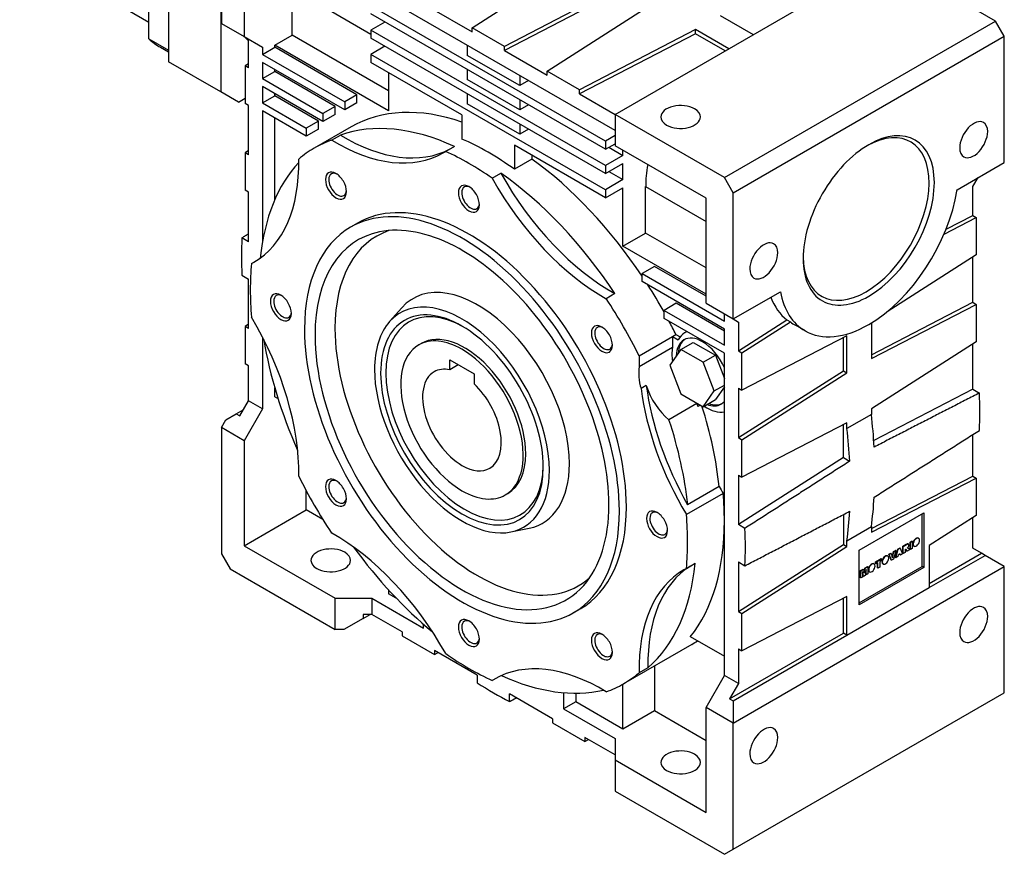
# Model space of a CAD drawing. Extents: x 261 to 2586, y -310 to 1367.
# Drawn here: x 1790 to 2188, y 324 to 662 of the extents above; entities that cross this region are included whole.
import ezdxf

# ---------------------------------------------------------------- set-up
doc = ezdxf.new("R2010")
doc.units = 0
doc.header["$MEASUREMENT"] = 0
doc.layers.add('View', color=7, linetype='Continuous')

msp = doc.modelspace()

# ---------------------------------------------------------------- linework, layer by layer
at = {"layer": 'View'}
for p, q in [((1850.59, 735.62), (1850.59, 644.58)), ((1871.8, 723.37), (1871.8, 632.33)), ((1871.98, 711.02), (1871.98, 659.99)), ((1881.17, 697.14), (1881.17, 654.69)), ((1842.63, 653.82), (1842.63, 695.31)), ((1790.45, 690.73), (1842.63, 660.61)), ((1973.27, 658.26), (2015.49, 685.33)), ((2031.08, 623.25), (2140.68, 686.53)), ((2184.87, 661.01), (2140.68, 686.53)), ((2031.08, 616.72), (1928.55, 675.92)), ((2033.24, 675.08), (1986.35, 650.71)), ((2033.24, 673.44), (1986.35, 649.07)), ((1909.81, 668.77), (1932.44, 655.71)), ((1900.62, 655.3), (1900.62, 667.29)), ((2027.19, 612.43), (1932.44, 667.14)), ((1955.95, 666.63), (1973.27, 656.63)), ((2003.68, 640.7), (2045.89, 667.77)), ((2027.19, 609.17), (1932.44, 663.87)), ((2073.54, 663.24), (2086.94, 655.5)), ((2075.27, 597.74), (2184.87, 661.01)), ((2188.41, 654.89), (2184.87, 661.01)), ((1871.98, 659.99), (1881.17, 654.69)), ((1938.09, 660.61), (1932.44, 657.34)), ((2027.19, 602.63), (1932.44, 657.34)), ((1932.44, 657.34), (1932.44, 654.07)), ((1986.35, 650.71), (1973.27, 658.26)), ((1973.27, 656.63), (1973.27, 658.26)), ((2063.64, 657.52), (2016.76, 633.15)), ((2077.04, 649.79), (2063.64, 657.52)), ((2063.64, 655.89), (2063.64, 657.52)), ((1842.63, 653.82), (1850.59, 649.23)), ((1881.17, 654.69), (1888.6, 650.4)), ((1882.94, 642.03), (1882.94, 653.67)), ((1893.55, 651.22), (1900.62, 655.3)), ((1939.51, 632.85), (1900.62, 655.3)), ((2027.19, 599.37), (1932.44, 654.07)), ((2063.64, 655.89), (2016.76, 631.52)), ((2075.63, 648.97), (2063.64, 655.89)), ((2078.81, 591.61), (2188.41, 654.89)), ((2188.41, 603.86), (2188.41, 654.89)), ((1847.35, 650.4), (1850.59, 648.52)), ((1888.6, 650.4), (1888.6, 647.54)), ((1888.6, 647.54), (1893.55, 650.4)), ((1939.51, 624.68), (1893.55, 651.22)), ((1893.55, 650.4), (1893.55, 651.22)), ((1926.78, 631.21), (1893.55, 650.4)), ((1938.09, 650.81), (1932.44, 647.54)), ((1971.33, 651.22), (1971.33, 647.13)), ((1986.35, 649.07), (1986.35, 650.71)), ((1986.35, 649.07), (2003.68, 639.07)), ((1888.6, 647.54), (1921.83, 628.35)), ((2027.19, 592.84), (1932.44, 647.54)), ((1932.44, 647.54), (1932.44, 644.28)), ((1992.54, 634.89), (1971.33, 647.13)), ((1871.8, 632.33), (1850.59, 644.58)), ((1882.94, 643.75), (1881.53, 642.85)), ((1882.94, 642.03), (1881.53, 642.85)), ((1881.53, 642.85), (1881.53, 627.74)), ((1888.6, 644.28), (1888.6, 637.74)), ((1921.83, 625.09), (1888.6, 644.28)), ((1893.55, 640.6), (1893.55, 641.42)), ((1969.21, 623.05), (1932.44, 644.28)), ((1971.33, 641.42), (1971.33, 637.34)), ((1888.6, 637.74), (1893.55, 640.6)), ((1888.6, 637.74), (1912.99, 623.66)), ((1917.94, 626.52), (1893.55, 640.6)), ((1939.51, 640.19), (1939.51, 624.68)), ((1992.54, 625.09), (1971.33, 637.34)), ((1992.54, 638.97), (1992.54, 634.89)), ((1996.08, 636.93), (1992.54, 634.89)), ((2016.76, 633.15), (2003.68, 640.7)), ((2003.68, 639.07), (2003.68, 640.7)), ((1888.6, 634.48), (1888.6, 627.95)), ((1912.99, 620.39), (1888.6, 634.48)), ((2016.76, 631.52), (2016.76, 633.15)), ((1878.87, 628.25), (1871.8, 632.33)), ((1878.87, 628.25), (1881.53, 629.78)), ((1888.6, 627.95), (1893.55, 630.8)), ((1893.55, 630.8), (1893.55, 631.62)), ((1911.22, 620.6), (1893.55, 630.8)), ((1926.78, 631.21), (1921.83, 628.35)), ((1926.78, 627.95), (1926.78, 631.21)), ((1971.33, 631.62), (1971.33, 627.54)), ((1992.54, 629.17), (1992.54, 625.09)), ((2016.76, 631.52), (2031.08, 623.25)), ((1882.94, 626.93), (1881.53, 627.74)), ((1882.94, 606.92), (1882.94, 626.93)), ((1888.6, 627.95), (1906.27, 617.74)), ((1917.94, 626.52), (1912.99, 623.66)), ((1917.94, 623.25), (1917.94, 626.52)), ((1921.83, 628.35), (1921.83, 625.09)), ((1926.78, 627.95), (1921.83, 625.09)), ((1992.54, 615.29), (1971.33, 627.54)), ((1996.08, 627.13), (1992.54, 625.09)), ((1888.6, 624.68), (1888.6, 571.83)), ((1906.27, 614.47), (1888.6, 624.68)), ((1893.55, 588.81), (1893.55, 621.82)), ((1912.99, 623.66), (1912.99, 620.39)), ((1917.94, 623.25), (1912.99, 620.39)), ((1969.21, 623.05), (1969.21, 613.33)), ((2075.27, 597.74), (2031.08, 623.25)), ((2031.08, 623.25), (2031.08, 610.6)), ((1911.22, 620.6), (1906.27, 617.74)), ((1906.27, 617.74), (1906.27, 614.47)), ((1911.22, 617.33), (1906.27, 614.47)), ((1924.38, 618.22), (1909.53, 609.64)), ((1911.22, 617.33), (1911.22, 620.6)), ((1992.54, 619.37), (1992.54, 615.29)), ((1996.08, 617.33), (1992.54, 615.29)), ((1916.54, 612.87), (1920.08, 614.91)), ((2031.08, 614.68), (2027.19, 612.43)), ((1966.16, 610.35), (1962.62, 608.3)), ((2027.19, 589.57), (1990.42, 610.8)), ((1990.42, 610.8), (1990.42, 601.08)), ((2027.19, 612.43), (2027.19, 609.17)), ((2027.19, 609.17), (2031.08, 611.41)), ((2028.6, 609.98), (2034.26, 606.72)), ((2067.85, 589.37), (2031.08, 610.6)), ((1882.94, 608.64), (1881.53, 607.74)), ((1882.94, 606.92), (1881.53, 607.74)), ((1881.53, 607.74), (1881.53, 592.63)), ((1997.49, 605.16), (1990.42, 601.08)), ((1997.49, 606.72), (1997.49, 605.16)), ((2034.26, 606.72), (2027.19, 602.63)), ((2034.26, 606.72), (2034.26, 608.76)), ((2027.19, 599.37), (2034.26, 603.45)), ((2027.19, 602.63), (2027.19, 599.37)), ((2034.26, 596.92), (2034.26, 603.45)), ((2169.33, 592.84), (2188.41, 603.86)), ((1981.45, 597.44), (1984.98, 599.48)), ((2028.6, 600.19), (2034.26, 596.92)), ((2078.81, 591.61), (2075.27, 597.74)), ((2175.68, 594.06), (2177.8, 597.74)), ((2034.26, 596.92), (2027.19, 592.84)), ((2027.19, 589.57), (2034.26, 593.65)), ((2034.26, 569.97), (2034.26, 593.65)), ((2043.45, 575.28), (2043.45, 594.06)), ((2043.45, 594.06), (2067.85, 579.98)), ((2175.68, 582.43), (2175.68, 594.06)), ((1882.94, 591.82), (1881.53, 592.63)), ((1882.94, 571.81), (1882.94, 591.82)), ((2027.19, 592.84), (2027.19, 589.57)), ((2067.85, 546.91), (2067.85, 589.37)), ((2078.81, 540.58), (2078.81, 591.61)), ((2164.04, 574.86), (2177.1, 581.61)), ((2164.86, 576.83), (2175.68, 582.43)), ((2175.68, 582.43), (2177.1, 581.61)), ((2177.1, 581.61), (2177.1, 566.5)), ((1927.03, 579.33), (1924.21, 577.7)), ((1882.94, 571.81), (1880.27, 573.35)), ((2034.26, 569.97), (2043.45, 575.28)), ((2067.85, 561.2), (2043.45, 575.28)), ((2067.85, 550.58), (2034.26, 569.97)), ((2177.1, 566.5), (2141.01, 543.49)), ((2175.68, 547.32), (2175.68, 565.6)), ((1884.15, 563), (1886.09, 564.12)), ((2046.99, 561.81), (2042.04, 558.95)), ((2067.85, 549.77), (2046.99, 561.81)), ((1880.27, 558.25), (1882.94, 556.71)), ((2042.04, 558.95), (2075.27, 539.76)), ((2042.04, 555.69), (2042.04, 558.95)), ((1882.94, 536.7), (1882.94, 556.71)), ((2075.27, 536.5), (2042.04, 555.69)), ((2031.06, 550.84), (2027.52, 548.79)), ((2078.81, 540.58), (2097.89, 551.6)), ((2055.83, 546.91), (2050.88, 544.05)), ((2075.27, 535.68), (2055.83, 546.91)), ((2067.85, 546.91), (2078.81, 540.58)), ((2134.67, 526.12), (2175.68, 547.32)), ((2134.67, 524.57), (2177.1, 546.5)), ((2175.68, 547.32), (2177.1, 546.5)), ((2177.1, 546.5), (2177.1, 531.4)), ((1939.92, 539.54), (1944.88, 545.13)), ((2050.88, 544.05), (2075.27, 529.97)), ((2050.88, 540.78), (2050.88, 544.05)), ((2075.27, 539.76), (2075.27, 542.62)), ((1882.94, 538.42), (1881.53, 537.52)), ((1881.53, 537.52), (1881.53, 522.41)), ((1882.94, 536.7), (1881.53, 537.52)), ((2075.27, 526.7), (2050.88, 540.78)), ((2078.81, 540.58), (2080.93, 539.36)), ((2080.93, 527.72), (2100.52, 540.22)), ((2080.93, 539.36), (2080.93, 527.72)), ((2082.34, 526.9), (2101.94, 539.4)), ((2100.52, 540.22), (2101.94, 539.4)), ((2107.86, 535.78), (2103.97, 538.03)), ((2134.67, 538.97), (2134.67, 524.57)), ((2040.84, 525.74), (2054.27, 533.49)), ((2054.25, 533.53), (2055.67, 534.34)), ((2054.25, 533.53), (2056.63, 532.16)), ((2055.67, 534.34), (2057.39, 533.35)), ((2059.2, 534.94), (2060.1, 535.46)), ((2075.27, 529.97), (2075.27, 536.5)), ((2124.77, 533.73), (2082.34, 511.8)), ((2124.77, 518.86), (2124.77, 533.73)), ((1888.6, 533.24), (1888.6, 504.25)), ((1951.71, 530.07), (1952.77, 530.68)), ((2057.7, 528.27), (2062.65, 531.13)), ((2062.65, 531.13), (2071.63, 525.94)), ((2123.36, 519.67), (2123.36, 533)), ((2177.1, 531.4), (2134.67, 504.33)), ((2175.68, 512.21), (2175.68, 530.49)), ((2054.31, 529), (2040.87, 521.24)), ((2057.7, 528.27), (2053.21, 521.88)), ((2066.68, 523.09), (2057.7, 528.27)), ((2066.68, 523.09), (2071.63, 525.94)), ((2071.63, 525.94), (2075.27, 516.56)), ((2075.27, 396.47), (2075.27, 526.7)), ((2080.93, 527.72), (2082.34, 526.9)), ((2082.34, 511.8), (2082.34, 526.9)), ((1882.94, 521.6), (1881.53, 522.41)), ((1882.94, 507.51), (1882.94, 521.6)), ((1964.26, 520.07), (1964.26, 524.09)), ((1964.26, 524.09), (1974.16, 518.37)), ((1967.73, 522.08), (1964.26, 520.07)), ((2053.21, 521.88), (2057.7, 510.31)), ((2071.17, 511.51), (2066.68, 523.09)), ((1974.16, 518.37), (1974.16, 514.36)), ((2080.93, 492.61), (2123.36, 519.67)), ((2082.34, 491.8), (2124.77, 518.86)), ((2123.36, 519.67), (2124.77, 518.86)), ((2043.72, 513.64), (2041.6, 512.42)), ((2071.17, 511.51), (2075.27, 513.88)), ((1893.55, 509.15), (1893.55, 512.76)), ((2057.7, 510.31), (2066.68, 505.12)), ((2066.68, 505.12), (2071.17, 511.51)), ((2075.27, 513.16), (2071.63, 507.98)), ((2080.93, 512.62), (2082.34, 511.8)), ((2080.93, 512.62), (2080.93, 492.61)), ((2175.68, 512.21), (2135.64, 491.51)), ((2175.68, 512.21), (2178.35, 510.66)), ((1879.4, 501.39), (1882.94, 507.51)), ((1888.6, 504.25), (1882.94, 507.51)), ((1893.55, 509.15), (1894.87, 508.38)), ((2064.19, 506.39), (2052.88, 499.86)), ((2065.55, 505.78), (2064.58, 505.22)), ((2066.68, 505.12), (2071.63, 507.98)), ((1873.75, 499.76), (1877.99, 502.21)), ((1877.99, 502.21), (1880.82, 503.84)), ((1877.99, 502.21), (1879.4, 501.39)), ((1888.6, 504.25), (1881.17, 491.39)), ((2134.67, 502.03), (2124.77, 496.31)), ((2134.67, 504.33), (2134.67, 502.03)), ((1871.98, 496.69), (1873.75, 499.76)), ((2124.77, 498.62), (2082.34, 476.69)), ((2123.36, 484.56), (2123.36, 497.89)), ((2124.77, 496.31), (2124.77, 498.62)), ((1871.98, 496.69), (1871.98, 445.66)), ((1881.17, 491.39), (1871.98, 496.69)), ((2175.68, 477.1), (2175.68, 493.86)), ((1881.17, 491.39), (1881.17, 448.93)), ((2080.93, 492.61), (2082.34, 491.8)), ((2082.34, 476.69), (2082.34, 491.8)), ((2123.36, 484.56), (2080.93, 457.5)), ((2123.36, 484.56), (2125.9, 483.09)), ((2080.93, 477.51), (2082.34, 476.69)), ((2080.93, 477.51), (2080.93, 457.5)), ((2134.67, 455.9), (2175.68, 477.1)), ((2134.67, 454.35), (2177.1, 476.28)), ((2175.68, 477.1), (2177.1, 476.28)), ((2177.1, 476.28), (2177.1, 461.18)), ((1906.27, 463.42), (1906.27, 471.16)), ((1986.71, 469.45), (1987.77, 470.06)), ((2074.77, 470.09), (2059.92, 461.52)), ((2073.16, 472.87), (2060.43, 465.52)), ((1881.17, 448.93), (1906.27, 463.42)), ((1912.98, 459.55), (1906.27, 463.42)), ((2129.72, 447.09), (2155.88, 462.2)), ((2155.18, 440.56), (2155.18, 461.79)), ((2155.88, 462.2), (2155.88, 440.15)), ((2123.36, 461.53), (2123.36, 449.46)), ((2177.1, 461.18), (2158, 449)), ((2175.68, 447.91), (2175.68, 460.27)), ((1989.02, 454.51), (1996.34, 456)), ((2083.6, 455.96), (2080.93, 457.5)), ((2124.77, 450.94), (2134.67, 456.66)), ((2134.67, 456.66), (2134.67, 454.35)), ((2124.77, 448.64), (2124.77, 450.94)), ((2148.72, 449.51), (2149.1, 449.71)), ((2149.24, 449.63), (2149.1, 449.71)), ((2149.49, 449.71), (2149.63, 449.62)), ((2150.3, 450.4), (2151.01, 450.81)), ((2150.3, 447.54), (2150.3, 450.4)), ((2150.44, 450.32), (2150.3, 450.4)), ((2150.44, 450.32), (2151.15, 450.73)), ((2150.44, 447.46), (2150.44, 450.32)), ((2151.15, 450.73), (2151.01, 450.81)), ((2151.15, 450.73), (2151.15, 447.87)), ((2153.65, 452), (2153.79, 451.92)), ((1881.17, 448.93), (1917.94, 427.7)), ((2080.93, 422.39), (2123.36, 449.46)), ((2082.34, 421.58), (2124.77, 448.64)), ((2123.36, 449.46), (2124.77, 448.64)), ((2129.72, 425.05), (2129.72, 447.09)), ((2141.7, 445.47), (2142.52, 445.94)), ((2141.85, 445.39), (2142.66, 445.85)), ((2142.66, 445.85), (2142.52, 445.94)), ((2142.66, 445.85), (2143.23, 444.1)), ((2143.13, 444.39), (2143.64, 446.59)), ((2143.23, 444.1), (2143.78, 446.51)), ((2143.64, 446.59), (2144.43, 447.04)), ((2144.57, 446.96), (2143.64, 443.53)), ((2143.78, 446.51), (2143.64, 446.59)), ((2143.78, 446.51), (2144.57, 446.96)), ((2144.43, 444.15), (2145.35, 447.57)), ((2144.57, 446.96), (2144.43, 447.04)), ((2144.57, 444.07), (2145.49, 447.49)), ((2145.35, 447.57), (2146.23, 448.08)), ((2145.49, 447.49), (2145.35, 447.57)), ((2145.49, 447.49), (2146.37, 448)), ((2146.37, 448), (2146.23, 448.08)), ((2146.37, 448), (2147.3, 445.65)), ((2147.42, 448.77), (2148.72, 449.51)), ((2147.42, 445.88), (2147.42, 448.77)), ((2147.56, 448.68), (2147.42, 448.77)), ((2147.56, 445.8), (2147.42, 445.88)), ((2147.56, 448.68), (2148.86, 449.43)), ((2147.56, 445.8), (2147.56, 448.68)), ((2148.34, 446.25), (2147.56, 445.8)), ((2148.34, 447.41), (2148.34, 446.25)), ((2149.01, 446.8), (2148.6, 447.43)), ((2148.74, 447.35), (2148.6, 447.43)), ((2148.86, 449.43), (2148.72, 449.51)), ((2149.15, 446.71), (2148.74, 447.35)), ((2148.86, 449.43), (2149.24, 449.63)), ((2149.15, 446.71), (2149.01, 446.8)), ((2150.03, 447.22), (2149.15, 446.71)), ((2149.21, 448.02), (2149.33, 448.03)), ((2149.33, 448.03), (2149.27, 448.07)), ((2149.41, 448.03), (2149.3, 448.09)), ((2149.33, 448.03), (2149.41, 448.03)), ((2149.41, 448.03), (2149.55, 447.93)), ((2149.55, 447.93), (2149.64, 447.82)), ((2149.64, 447.82), (2150.03, 447.22)), ((2150.44, 447.46), (2150.3, 447.54)), ((2151.15, 447.87), (2150.44, 447.46)), ((2151.81, 448.82), (2151.95, 448.73)), ((2158, 449), (2158, 431.99)), ((2158, 433.62), (2179.22, 445.87)), ((2179.22, 445.87), (2175.68, 447.91)), ((2180.63, 445.05), (2179.22, 445.87)), ((1871.98, 445.66), (1875.51, 439.54)), ((2059.92, 439.78), (2063.46, 441.82)), ((2080.93, 442.4), (2080.93, 422.39)), ((2080.93, 442.4), (2083.6, 440.85)), ((2136.35, 442.37), (2138.68, 443.72)), ((2136.35, 441.7), (2136.35, 442.37)), ((2136.49, 442.29), (2136.35, 442.37)), ((2136.49, 442.29), (2138.83, 443.64)), ((2136.49, 441.62), (2136.49, 442.29)), ((2137.27, 442.07), (2136.49, 441.62)), ((2137.13, 439.94), (2137.13, 441.99)), ((2137.27, 439.86), (2137.27, 442.07)), ((2138.83, 442.97), (2138.05, 442.52)), ((2138.05, 442.52), (2138.05, 440.31)), ((2138.83, 443.64), (2138.68, 443.72)), ((2138.83, 443.64), (2138.83, 442.97)), ((2141.18, 444.8), (2141.32, 444.72)), ((2142.65, 443.13), (2141.7, 445.47)), ((2141.85, 445.39), (2141.7, 445.47)), ((2142.8, 443.05), (2141.85, 445.39)), ((2142.8, 443.05), (2142.65, 443.13)), ((2143.64, 443.53), (2142.8, 443.05)), ((2144.57, 444.07), (2144.43, 444.15)), ((2145.36, 444.53), (2144.57, 444.07)), ((2145.49, 445.09), (2145.36, 444.53)), ((2146.36, 445.59), (2145.49, 445.09)), ((2146.35, 445.26), (2146.26, 445.54)), ((2146.49, 445.18), (2146.35, 445.26)), ((2146.49, 445.18), (2146.36, 445.59)), ((2147.3, 445.65), (2146.49, 445.18)), ((2158, 431.99), (2180.63, 445.05)), ((2188.41, 440.56), (2180.63, 445.05)), ((1875.51, 439.54), (1917.94, 415.04)), ((2078.81, 377.28), (2188.41, 440.56)), ((2129.72, 425.86), (2155.18, 440.56)), ((2155.88, 440.15), (2129.72, 425.05)), ((2130.28, 438.87), (2131.32, 439.47)), ((2130.28, 435.98), (2130.28, 438.87)), ((2130.42, 438.79), (2130.28, 438.87)), ((2130.42, 438.79), (2131.46, 439.39)), ((2130.42, 435.9), (2130.42, 438.79)), ((2131.07, 438.49), (2131.07, 436.28)), ((2131.54, 436.55), (2131.07, 438.49)), ((2131.4, 436.63), (2131.07, 437.99)), ((2131.46, 439.39), (2131.32, 439.47)), ((2131.46, 439.39), (2131.83, 437.85)), ((2131.74, 438.21), (2132.06, 439.9)), ((2131.83, 437.85), (2132.21, 439.82)), ((2132.06, 439.9), (2133.1, 440.5)), ((2132.21, 439.82), (2132.06, 439.9)), ((2132.59, 439.37), (2132.12, 436.88)), ((2132.21, 439.82), (2133.24, 440.42)), ((2132.45, 437.24), (2132.45, 438.62)), ((2132.59, 437.16), (2132.59, 439.37)), ((2133.24, 440.42), (2133.1, 440.5)), ((2133.24, 440.42), (2133.24, 437.53)), ((2133.84, 438.44), (2133.98, 438.36)), ((2135.68, 441.63), (2135.82, 441.54)), ((2136.49, 441.62), (2136.35, 441.7)), ((2137.27, 439.86), (2137.13, 439.94)), ((2138.05, 440.31), (2137.27, 439.86)), ((2139.34, 441.62), (2139.48, 441.54)), ((2155.88, 440.15), (2155.18, 440.56)), ((2188.41, 389.53), (2188.41, 440.56)), ((2130.42, 435.9), (2130.28, 435.98)), ((2131.07, 436.28), (2130.42, 435.9)), ((2131.54, 436.55), (2131.4, 436.63)), ((2132.12, 436.88), (2131.54, 436.55)), ((2132.59, 437.16), (2132.45, 437.24)), ((2133.24, 437.53), (2132.59, 437.16)), ((1939.51, 431.07), (1939.51, 429.54)), ((2124.77, 412.8), (2158, 431.99)), ((1917.94, 427.7), (1932.79, 427.7)), ((1917.94, 415.04), (1917.94, 427.7)), ((1932.79, 427.7), (1953.65, 415.66)), ((1932.79, 427.7), (1932.79, 421.17)), ((1942.64, 427.73), (1939.51, 429.54)), ((2124.77, 428.4), (2082.34, 406.47)), ((2123.36, 413.62), (2123.36, 427.67)), ((2124.77, 412.8), (2124.77, 428.4)), ((2017.03, 423.45), (2014.21, 421.81)), ((2080.93, 422.39), (2082.34, 421.58)), ((1929.25, 419.54), (1921.48, 415.04)), ((1929.25, 421.17), (1929.25, 419.54)), ((1929.25, 419.54), (1932.08, 421.17)), ((1932.79, 421.17), (1929.25, 421.17)), ((1944.99, 414.13), (1932.79, 421.17)), ((2082.34, 406.47), (2082.34, 421.58)), ((1921.48, 415.04), (1917.94, 415.04)), ((1944.99, 414.13), (1944.99, 412.49)), ((1953.65, 415.66), (1953.65, 417.21)), ((1944.99, 412.49), (1958.07, 404.94)), ((2061.5, 412.18), (2075.27, 404.23)), ((2077.39, 387.08), (2123.36, 413.62)), ((2078.81, 386.26), (2124.77, 412.8)), ((2124.77, 412.8), (2123.36, 413.62)), ((1958.07, 406.57), (1958.07, 404.94)), ((1975.39, 396.57), (1958.07, 406.57)), ((2062.11, 409.06), (2034.53, 393.14)), ((2080.93, 407.29), (2080.93, 393.2)), ((2080.93, 407.29), (2082.34, 406.47)), ((1958.07, 404.94), (1959.56, 405.71)), ((2044.37, 399.63), (2040.83, 397.59)), ((2046.99, 400.33), (2046.99, 382.18)), ((1975.39, 396.57), (1975.39, 393.49)), ((1983.38, 395.59), (1981.45, 394.47)), ((2067.85, 383.61), (2075.27, 396.47)), ((2080.93, 393.2), (2075.27, 396.47)), ((2034.26, 374.83), (2034.26, 392.98)), ((2080.93, 393.2), (2077.39, 387.08)), ((2005.8, 379.02), (1988.47, 389.02)), ((1988.47, 385.93), (1988.47, 389.02)), ((2010.22, 389.53), (2010.22, 383)), ((2015.17, 389.32), (2015.17, 385.86)), ((2077.39, 387.08), (2078.81, 386.26)), ((2078.81, 326.25), (2188.41, 389.53)), ((2078.81, 386.26), (2078.81, 377.28)), ((2015.17, 385.86), (2010.22, 383)), ((2010.22, 383), (2031.08, 370.95)), ((2034.26, 374.83), (2015.17, 385.86)), ((2046.99, 382.18), (2034.26, 374.83)), ((2067.85, 370.14), (2046.99, 382.18)), ((2067.85, 341.15), (2067.85, 383.61)), ((2078.81, 377.28), (2067.85, 383.61)), ((2005.8, 379.02), (2005.8, 377.38)), ((2005.8, 377.38), (2018.88, 369.83)), ((2078.81, 326.25), (2078.81, 377.28)), ((2018.88, 371.46), (2018.88, 369.83)), ((2031.08, 364.42), (2018.88, 371.46)), ((2018.88, 369.83), (2020.37, 370.6)), ((2031.08, 370.95), (2031.08, 362.38)), ((2031.08, 362.38), (2067.85, 341.15)), ((2031.08, 362.38), (2031.08, 349.73)), ((2031.08, 349.73), (2075.27, 324.21)), ((2075.27, 324.21), (2078.81, 326.25))]:
    msp.add_line(p, q, dxfattribs=at)
for centre, major_axis, start_param, end_param in [((1888.6, 721.84), (-41.25, -71.45), 6.16123, 6.283185), ((1918.29, 704.7), (-31.5, -54.56), 6.09365, 6.1518), ((1986.88, 509.96), (62.5, -108.25), -3.72563, -3.14159), ((2057.59, 622.23), (-8, 0), -2.35619, 0), ((2057.59, 622.23), (-8, 0), -3.14159, -2.35619), ((2057.59, 622.23), (-8, 0), 0, 0.785395), ((2057.59, 622.23), (-8, 0), -5.49779, -3.14159), ((2176.03, 613.05), (4, 6.93), 0, 2.356195), ((1975.57, 503.43), (62.5, -108.25), -3.82031, -3.24827), ((2132.55, 581), (-18, -31.18), 0.785398, 3.90637), ((2133.61, 580.39), (18.75, 32.48), -2.35619, 0.785395), ((2176.03, 613.05), (4, 6.93), -0.785398, 0), ((1972.03, 501.39), (62.5, -108.25), -3.24827, -3.14159), ((1917.92, 683.5), (43.75, -75.78), -0.807545, 0), ((1921.45, 685.55), (-43.75, 75.78), 2.33405, 3.11945), ((1979.81, 505.88), (-62.5, 108.25), 5.3775, 5.61808), ((2176.03, 613.05), (4, 6.93), -3.14159, -0.785398), ((1972.03, 501.39), (62.5, -108.25), -3.14159, -3.03491), ((2133.61, 580.39), (18.75, 32.48), -5.49779, -3.92699), ((2176.03, 613.05), (4, 6.93), -3.92699, -3.14159), ((1841.38, 639.32), (43.75, -75.78), 0, 0.807545), ((1917.92, 683.5), (43.75, -75.78), -6.28319, -6.26104), ((1972.03, 501.39), (62.5, -108.25), -4.03367, -3.82031), ((1986.88, 509.96), (62.5, -108.25), -4.60084, -4.04728), ((1975.57, 503.43), (62.5, -108.25), -2.9687, -2.46466), ((2076.69, 613.25), (23.5, 40.7), -4.14896, -3.92699), ((1918.28, 594.49), (3, -5.2), -3.92699, -2.35619), ((1918.95, 594.87), (2.53, -4.38), -3.14159, -2.35619), ((1918.95, 594.87), (2.53, -4.38), -3.83719, -3.14159), ((1918.28, 594.49), (3, -5.2), -5.49779, -3.92699), ((2026.15, 621.01), (43.75, -75.78), -1.59294, -0.763252), ((1975.57, 503.43), (62.5, -108.25), -4.60571, -4.03367), ((2029.69, 623.05), (-43.75, 75.78), 1.54865, 2.37834), ((1918.28, 594.49), (3, -5.2), -2.35619, 0.785395), ((1918.95, 594.87), (2.53, -4.38), -2.35619, 0), ((1972.03, 589.16), (3, -5.2), -3.92699, -2.35619), ((1972.7, 589.55), (2.53, -4.38), -3.14159, -2.35619), ((1972.7, 589.55), (2.53, -4.38), -3.83719, -3.14159), ((1972.03, 589.16), (3, -5.2), -5.49779, -3.92699), ((1918.95, 594.87), (2.53, -4.38), 0, 0.695595), ((1972.03, 501.39), (45, -77.94), -5.49779, -3.14159), ((1972.03, 589.16), (3, -5.2), -2.35619, 0.785395), ((1972.7, 589.55), (2.53, -4.38), -2.35619, 0), ((2133.61, 580.39), (-25.75, -44.6), 0.785398, 2.16078), ((1969.21, 499.76), (45, -77.94), -5.49779, -3.14159), ((1972.7, 589.55), (2.53, -4.38), 0, 0.695595), ((1969.21, 499.76), (45, -77.94), -3.14159, -2.35619), ((1969.21, 499.76), (42, -72.75), -5.49779, -3.33209), ((2017.29, 486.69), (-97, 168.01), 0.7377, 0.833097), ((1969.21, 499.76), (42, -72.75), -3.33209, -2.35619), ((1975.57, 503.43), (40.8, -70.66), -3.25599, -2.35619), ((2091.18, 564.06), (4, 6.93), 0, 2.356195), ((2091.18, 564.06), (4, 6.93), -0.785398, 0), ((2091.18, 564.06), (4, 6.93), -3.14159, -0.785398), ((2132.55, 581), (-18, -31.18), 5.51841, 7.068583), ((1972.03, 501.39), (62.5, -108.25), -2.46288, -2.35619), ((1841.38, 639.32), (43.75, -75.78), -0.022146, 0), ((2133.61, 580.39), (18.75, 32.48), -3.92699, -2.35619), ((2091.18, 564.06), (4, 6.93), -3.92699, -3.14159), ((1975.57, 503.43), (26.2, -45.39), -5.49779, -2.9511), ((1986.88, 509.96), (62.5, -108.25), -4.73657, -4.63447), ((1972.03, 501.39), (62.5, -108.25), -2.35619, -2.24951), ((1896.02, 545.28), (3, -5.2), -3.92699, -2.35619), ((1896.69, 545.66), (2.53, -4.38), -3.14159, -2.35619), ((1896.69, 545.66), (2.53, -4.38), -3.83719, -3.14159), ((1896.02, 545.28), (3, -5.2), -5.49779, -3.92699), ((1969.21, 499.76), (-25, 43.3), 3.92699, 6.473683), ((2128.31, 583.45), (25.75, 44.6), -3.58028, -3.22393), ((2133.61, 580.39), (-25.75, -44.6), 5.6932, 6.283185), ((1896.02, 545.28), (3, -5.2), -2.35619, 0.785395), ((1896.69, 545.66), (2.53, -4.38), -2.35619, 0), ((1970.27, 500.37), (22.5, -38.97), -3.91046, -2.35619), ((1972.03, 501.39), (62.5, -108.25), -4.81912, -4.60571), ((1841.38, 514.33), (43.75, -75.78), -5.51993, -4.69024), ((1896.69, 545.66), (2.53, -4.38), 0, 0.695595), ((1969.21, 499.76), (23.25, -40.27), -3.92699, -2.35619), ((1969.21, 499.76), (-25, 43.3), 0.190498, 0.785398), ((1969.21, 499.76), (23.25, -40.27), -5.49779, -3.92699), ((2025.78, 532.42), (3, -5.2), -3.92699, -2.35619), ((2026.45, 532.81), (2.53, -4.38), -3.83719, -3.14159), ((2025.78, 532.42), (3, -5.2), -5.49779, -3.92699), ((1986.88, 509.96), (62.5, -108.25), -4.81881, -4.77163), ((2129.72, 582.63), (-25.75, -44.6), 6.20085, 6.283185), ((2133.61, 580.39), (-25.75, -44.6), 0, 0.785398), ((1969.21, 499.76), (45, -77.94), -2.35619, 0), ((1969.21, 499.76), (42, -72.75), -2.35619, 0.190495), ((1975.57, 503.43), (40.8, -70.66), -2.35619, 0.114395), ((1970.27, 500.37), (17.5, -30.31), -5.49779, -3.14159), ((2025.78, 532.42), (3, -5.2), -2.35619, 0.785395), ((2026.45, 532.81), (2.53, -4.38), -3.14159, -2.35619), ((2026.45, 532.81), (2.53, -4.38), -2.35619, 0), ((2116.13, 496.2), (43.75, -75.78), -2.37825, -2.31564), ((1985.47, 509.15), (-62.5, 108.25), 4.60566, 4.60597), ((2068.2, 519.35), (9, -15.59), -3.14159, -2.78597), ((2066.43, 519.15), (7.5, -12.99), -3.92699, -3.14159), ((2068.2, 519.35), (9, -15.59), -3.24732, -3.14159), ((1975.57, 503.43), (62.5, -108.25), -2.14808, -1.7527), ((1969.21, 499.76), (-17.5, 30.31), 0, 2.35619), ((1969.21, 499.76), (-17.5, 30.31), 5.49779, 6.283185), ((2026.45, 532.81), (2.53, -4.38), 0, 0.695595), ((2066.43, 519.15), (7.5, -12.99), -3.14159, -2.38432), ((2067.14, 519.56), (-7.5, 12.99), 0.047158, 0.703221), ((2066.43, 519.15), (7.5, -12.99), -4.9121, -3.92699), ((1969.21, 499.76), (-17.5, 30.31), 3.14159, 5.49779), ((2102.69, 488.45), (43.75, -75.78), -2.37825, -2.31564), ((2066.43, 519.15), (8.75, -15.16), -2.55709, -2.16323), ((1969.21, 499.76), (-25, 43.3), 0.785398, 2.9511), ((1969.21, 499.76), (23.25, -40.27), -2.35619, 0.785395), ((1970.27, 500.37), (22.5, -38.97), -2.35619, 0.768865), ((1969.21, 499.76), (11.25, -19.49), -3.14159, -0.785398), ((1969.21, 499.76), (11.25, -19.49), -3.61063, -3.14159), ((2053, 511.39), (8.75, -15.16), -2.55709, -1.95672), ((1969.21, 499.76), (11.25, -19.49), 0, 2.039835), ((2055.12, 512.62), (8.75, -15.16), -1.95672, -0.967421), ((2104.81, 489.67), (43.75, -75.78), -2.19732, -1.58535), ((2102.69, 488.45), (43.75, -75.78), -2.19732, -1.54865), ((2041.33, 582.22), (-97, 168.01), 3.87929, 3.97469), ((2066.43, 519.15), (8.75, -15.16), -1.02502, -0.967421), ((1985.47, 509.15), (-61.5, 106.52), 4.35563, 4.36608), ((2066.43, 519.15), (7.5, -12.99), -0.612998, 0), ((2067.14, 519.56), (-7.5, 12.99), 2.52859, 3.09443), ((2066.43, 519.15), (7.5, -12.99), 0, 0.199715), ((1986.88, 509.96), (61.5, -106.52), -5.37085, -5.07471), ((2068.2, 519.35), (9, -15.59), -0.873272, -0.196367), ((1998.9, 557.73), (-97, 168.01), 3.99092, 4.07071), ((1974.16, 502.61), (61.5, -106.52), -5.37085, -5.0587), ((1989.01, 552.01), (97, -168.01), -5.43385, -5.35407), ((1970.27, 500.37), (17.5, -30.31), 0, 0.785395), ((1975.57, 503.43), (26.2, -45.39), -0.190498, 0.785395), ((1969.21, 499.76), (11.25, -19.49), -0.785398, 0), ((1969.21, 499.76), (-25, 43.3), 2.9511, 3.92699), ((1972.03, 501.39), (62.5, -108.25), -1.67748, -1.46412), ((1918.28, 470.36), (3, -5.2), -3.92699, -2.35619), ((1918.95, 470.74), (2.53, -4.38), -3.14159, -2.35619), ((1918.95, 470.74), (2.53, -4.38), -3.83719, -3.14159), ((1918.28, 470.36), (3, -5.2), -5.49779, -3.92699), ((1918.28, 470.36), (3, -5.2), -2.35619, 0.785395), ((1918.95, 470.74), (2.53, -4.38), -2.35619, 0), ((1969.21, 499.76), (-17.5, 30.31), 2.35619, 3.14159), ((2117.54, 497.02), (-43.75, 75.78), 1.55625, 1.59294), ((1986.88, 509.96), (62.5, -108.25), -5.49779, -5.39111), ((1918.95, 470.74), (2.53, -4.38), 0, 0.695595), ((1998.9, 557.73), (-97, 168.01), 3.78328, 3.86306), ((1969.21, 499.76), (45, -77.94), 0, 0.785395), ((1972.03, 501.39), (45, -77.94), 0, 0.785395), ((1969.21, 499.76), (42, -72.75), -6.09269, -5.49779), ((2048.05, 457.5), (3, -5.2), -3.92699, -2.35619), ((2048.72, 457.89), (2.53, -4.38), -3.14159, -2.35619), ((2048.72, 457.89), (2.53, -4.38), -3.83719, -3.14159), ((2048.05, 457.5), (3, -5.2), -5.49779, -3.92699), ((1989.01, 552.01), (97, -168.01), -5.6415, -5.56172), ((2048.05, 457.5), (3, -5.2), -2.35619, 0.785395), ((2048.72, 457.89), (2.53, -4.38), -2.35619, 0), ((1972.03, 501.39), (62.5, -108.25), -5.49779, -5.39111), ((1986.88, 509.96), (62.5, -108.25), -6.06348, -5.49779), ((1917.92, 381.77), (43.75, -75.78), -4.73454, -3.90484), ((2048.72, 457.89), (2.53, -4.38), 0, 0.695595), ((1946.58, 527.52), (-97, 168.01), 3.87929, 3.97469), ((1972.03, 501.39), (62.5, -108.25), -5.60447, -5.49779), ((2149, 448.86), (0.491, 0.851), 0, 0.635975), ((2149, 448.86), (0.491, 0.851), -0.144436, 0), ((2152.73, 450.41), (0.92, 1.59), 0, 2.356195), ((2152.87, 450.33), (0.92, 1.59), 0, 2.356195), ((2152.87, 450.33), (0.92, 1.59), -3.14159, -0.785398), ((2152.73, 450.41), (0.92, 1.59), -0.077038, 0), ((2152.87, 450.33), (0.92, 1.59), -0.785398, 0), ((1916.17, 443.01), (-8, 0), -2.35619, 0), ((1916.17, 443.01), (-8, 0), -3.14159, -2.35619), ((1975.57, 503.43), (62.5, -108.25), -1.38889, -0.993508), ((2148.38, 447.01), (-0.264, -0.457), 3.14159, 4.04996), ((2148.24, 447.09), (-0.264, -0.457), 2.68797, 2.87004), ((2148.38, 447.01), (-0.264, -0.457), 2.68797, 3.14159), ((2149.14, 448.77), (0.491, 0.851), -2.24918, 0), ((2149.14, 448.77), (0.491, 0.851), 0, 0.635975), ((2152.73, 450.41), (0.92, 1.59), -3.92699, -3.14159), ((2152.87, 450.33), (0.92, 1.59), -3.92699, -3.14159), ((2152.73, 450.41), (0.92, 1.59), -3.14159, -3.06455), ((1916.17, 443.01), (-8, 0), 0, 0.785395), ((1916.17, 443.01), (-8, 0), -5.49779, -3.14159), ((1975.57, 503.43), (62.5, -108.25), -6.1765, -5.60447), ((2134.76, 440.03), (0.92, 1.59), 0, 2.356195), ((2134.9, 439.95), (0.92, 1.59), 0, 2.356195), ((2140.26, 443.21), (0.92, 1.59), 0, 2.356195), ((2140.26, 443.21), (0.92, 1.59), -3.92699, -3.14159), ((2140.4, 443.13), (0.92, 1.59), 0, 2.356195), ((2140.4, 443.13), (0.92, 1.59), -3.92699, -3.14159), ((2140.4, 443.13), (0.92, 1.59), -3.14159, -0.785398), ((2140.26, 443.21), (0.92, 1.59), -0.077038, 0), ((2140.4, 443.13), (0.92, 1.59), -0.785398, 0), ((2102.69, 363.46), (43.75, -75.78), -3.14159, -2.33405), ((2106.23, 365.5), (-43.75, 75.78), 0.022146, 0.807545), ((2102.69, 363.46), (43.75, -75.78), -3.16374, -3.14159), ((2134.76, 440.03), (0.92, 1.59), -3.92699, -3.14159), ((2134.9, 439.95), (0.92, 1.59), -3.92699, -3.14159), ((2134.76, 440.03), (0.92, 1.59), -3.14159, -3.06455), ((2134.9, 439.95), (0.92, 1.59), -3.14159, -0.785398), ((2134.76, 440.03), (0.92, 1.59), -0.077038, 0), ((2134.9, 439.95), (0.92, 1.59), -0.785398, 0), ((2140.26, 443.21), (0.92, 1.59), -3.14159, -3.06455), ((2176.03, 417.09), (4, 6.93), 0, 2.356195), ((2176.03, 417.09), (4, 6.93), -0.785398, 0), ((1972.03, 413.62), (3, -5.2), -3.92699, -2.35619), ((1972.7, 414), (2.53, -4.38), -3.14159, -2.35619), ((1972.7, 414), (2.53, -4.38), -3.83719, -3.14159), ((1972.03, 413.62), (3, -5.2), -5.49779, -3.92699), ((2176.03, 417.09), (4, 6.93), -3.14159, -0.785398), ((1972.03, 413.62), (3, -5.2), -2.35619, 0.785395), ((1972.7, 414), (2.53, -4.38), -2.35619, 0), ((2025.78, 408.29), (3, -5.2), -3.92699, -2.35619), ((1972.7, 414), (2.53, -4.38), 0, 0.695595), ((2025.78, 408.29), (3, -5.2), -2.35619, 0.785395), ((2026.45, 408.68), (2.53, -4.38), -3.14159, -2.35619), ((2026.45, 408.68), (2.53, -4.38), -2.35619, 0), ((2026.45, 408.68), (2.53, -4.38), -3.83719, -3.14159), ((2025.78, 408.29), (3, -5.2), -5.49779, -3.92699), ((1999.61, 517.31), (62.5, -108.25), 0, 0.037635), ((2176.03, 417.09), (4, 6.93), -3.92699, -3.14159), ((2026.45, 408.68), (2.53, -4.38), 0, 0.695595), ((1972.03, 501.39), (62.5, -108.25), -0.892079, -0.678717), ((2026.15, 319.27), (43.75, -75.78), -3.94914, -3.14159), ((2026.15, 319.27), (43.75, -75.78), -3.14159, -3.11945), ((1975.57, 503.43), (62.5, -108.25), -0.676936, -0.172896), ((1972.03, 501.39), (62.5, -108.25), -6.28319, -6.1765), ((1981.93, 547.93), (-97, 168.01), 2.3085, 2.40389), ((1972.03, 501.39), (62.5, -108.25), -0.106681, 0), ((2091.18, 368.1), (4, 6.93), 0, 2.356195), ((2091.18, 368.1), (4, 6.93), -0.785398, 0), ((2091.18, 368.1), (4, 6.93), -3.14159, -0.785398), ((2057.59, 361.36), (-8, 0), -2.35619, 0), ((2057.59, 361.36), (-8, 0), -3.14159, -2.35619), ((2091.18, 368.1), (4, 6.93), -3.92699, -3.14159), ((2057.59, 361.36), (-8, 0), 0, 0.785395), ((2057.59, 361.36), (-8, 0), -5.49779, -3.14159)]:
    msp.add_ellipse(centre, major_axis=major_axis, ratio=0.57735, start_param=start_param, end_param=end_param, dxfattribs=at)
for points, degree in [([(1880.27, 573.35), (1882.94, 575.05)], 1), ([(2178.35, 510.66), (2157.08, 499.73), (2135.8, 488.81)], 2), ([(2135.8, 468.57), (2157.08, 482.05), (2178.35, 495.56)], 2), ([(2125.9, 483.09), (2104.77, 469.53), (2083.6, 455.96)], 2), ([(2083.6, 440.85), (2104.77, 451.85), (2125.9, 462.85)], 2), ([(1991.28, 387.4), (1988.47, 385.93)], 1)]:
    msp.add_open_spline(points, degree=degree, dxfattribs=at)

doc.saveas('drawing.dxf')
